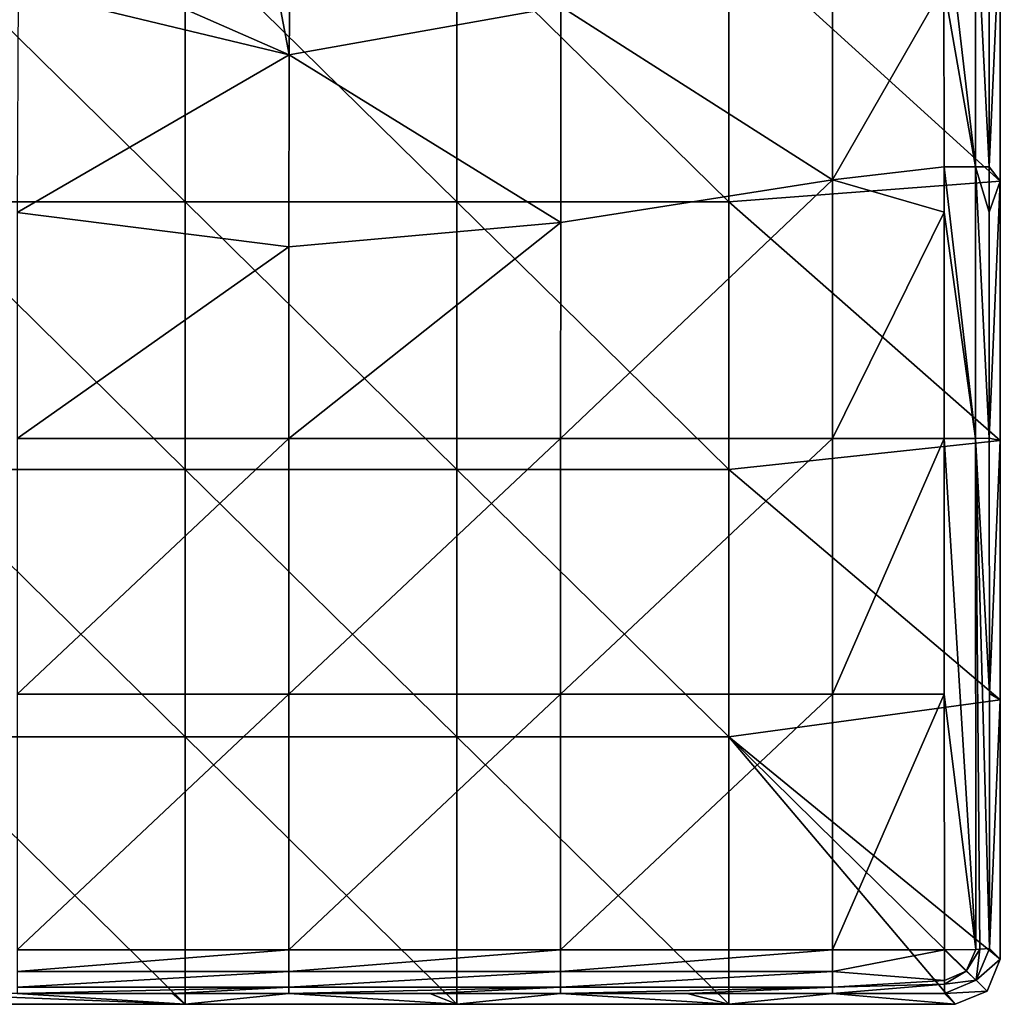
# Model space of a CAD drawing. Units: millimetres. Extents: x -132 to 132, y -32 to 32.
# Drawn here: x 11 to 32, y -32 to -11 of the extents above; entities that cross this region are included whole.
import ezdxf

# ---------------------------------------------------------------- set-up
doc = ezdxf.new("R2010")
doc.units = ezdxf.units.MM
doc.header["$LTSCALE"] = 65.185185
for name, color, linetype in [('10', 7, 'CONTINUOUS'), ('2', 7, 'CONTINUOUS'), ('3', 7, 'CONTINUOUS'), ('4', 7, 'CONTINUOUS'), ('5', 7, 'CONTINUOUS'), ('65', 7, 'CONTINUOUS'), ('66', 7, 'CONTINUOUS'), ('67', 7, 'CONTINUOUS'), ('68', 7, 'CONTINUOUS'), ('8', 7, 'CONTINUOUS')]:
    doc.layers.add(name, color=color, linetype=linetype)

msp = doc.modelspace()

# ---------------------------------------------------------------- linework, layer by layer
at = {"layer": '10', "linetype": 'Continuous'}
for points in [[(32.5, -31.501), (32.263, -31.264, 6.779), (31.97, -31.97, 6.793), (32.5, -31.501)], [(32.207, -32.207), (32.5, -31.501), (31.97, -31.97, 6.793), (32.207, -32.207)], [(31.264, -32.263, 6.779), (32.207, -32.207), (31.97, -31.97, 6.793), (31.264, -32.263, 6.779)], [(31.501, -32.5), (32.207, -32.207), (31.264, -32.263, 6.779), (31.501, -32.5)]]:
    msp.add_3dface(points, dxfattribs=at)
at = {"layer": '2', "linetype": 'Continuous'}
for points in [[(16.824, -7.345, 7.995), (16.08, -7.785, 7.994), (16.783, -11.526, 7.987), (16.824, -7.345, 7.995)], [(22.788, -10.456, 7.989), (16.824, -7.345, 7.995), (16.783, -11.526, 7.987), (22.788, -10.456, 7.989)], [(16.08, -7.785, 7.994), (12.302, -9.552, 7.991), (16.783, -11.526, 7.987), (16.08, -7.785, 7.994)], [(28.791, -14.286, 7.98), (28.792, -8.571, 7.993), (22.788, -10.456, 7.989), (28.791, -14.286, 7.98)], [(28.792, -8.571, 7.993), (28.791, -14.286, 7.98), (31.255, -10, 7.99), (28.792, -8.571, 7.993)], [(12.302, -9.552, 7.991), (10.799, -10.078, 7.99), (16.783, -11.526, 7.987), (12.302, -9.552, 7.991)], [(31.255, -10, 7.99), (28.791, -14.286, 7.98), (31.256, -14, 7.98), (31.255, -10, 7.99)], [(10.799, -10.078, 7.99), (10.776, -15.008, 7.977), (16.783, -11.526, 7.987), (10.799, -10.078, 7.99)], [(22.786, -15.228, 7.977), (22.788, -10.456, 7.989), (16.783, -11.526, 7.987), (22.786, -15.228, 7.977)], [(22.786, -15.228, 7.977), (28.791, -14.286, 7.98), (22.788, -10.456, 7.989), (22.786, -15.228, 7.977)], [(16.783, -11.526, 7.987), (10.776, -15.008, 7.977), (16.781, -15.763, 7.975), (16.783, -11.526, 7.987)], [(22.786, -15.228, 7.977), (16.783, -11.526, 7.987), (16.781, -15.763, 7.975), (22.786, -15.228, 7.977)], [(31.256, -14, 7.98), (28.791, -14.286, 7.98), (31.256, -15, 7.977), (31.256, -14, 7.98)], [(28.79, -20, 7.96), (28.791, -14.286, 7.98), (22.784, -20, 7.96), (28.79, -20, 7.96)], [(22.784, -20, 7.96), (28.791, -14.286, 7.98), (22.786, -15.228, 7.977), (22.784, -20, 7.96)], [(28.791, -14.286, 7.98), (28.79, -20, 7.96), (31.256, -15, 7.977), (28.791, -14.286, 7.98)], [(10.776, -15.008, 7.977), (10.772, -20, 7.96), (16.781, -15.763, 7.975), (10.776, -15.008, 7.977)], [(31.256, -15, 7.977), (28.79, -20, 7.96), (31.256, -20, 7.96), (31.256, -15, 7.977)], [(22.784, -20, 7.96), (22.786, -15.228, 7.977), (16.778, -20, 7.96), (22.784, -20, 7.96)], [(16.778, -20, 7.96), (22.786, -15.228, 7.977), (16.781, -15.763, 7.975), (16.778, -20, 7.96)], [(10.772, -20, 7.96), (16.778, -20, 7.96), (16.781, -15.763, 7.975), (10.772, -20, 7.96)]]:
    msp.add_3dface(points, dxfattribs=at)
at = {"layer": '3', "linetype": 'Continuous'}
for points in [[(16.778, -20, 7.96), (10.772, -20, 7.96), (10.772, -25.65, 7.895), (16.778, -20, 7.96)], [(16.778, -20, 7.96), (10.772, -25.65, 7.895), (16.778, -25.65, 7.895), (16.778, -20, 7.96)], [(22.784, -20, 7.96), (16.778, -20, 7.96), (16.778, -25.65, 7.895), (22.784, -20, 7.96)], [(22.784, -20, 7.96), (16.778, -25.65, 7.895), (22.784, -25.65, 7.895), (22.784, -20, 7.96)], [(28.79, -20, 7.96), (22.784, -20, 7.96), (22.784, -25.65, 7.895), (28.79, -20, 7.96)], [(28.79, -20, 7.96), (22.784, -25.65, 7.895), (28.79, -25.65, 7.895), (28.79, -20, 7.96)], [(31.256, -20, 7.96), (28.79, -20, 7.96), (28.79, -25.65, 7.895), (31.256, -20, 7.96)], [(31.256, -20, 7.96), (28.79, -25.65, 7.895), (31.259, -25.65, 7.895), (31.256, -20, 7.96)], [(10.772, -25.65, 7.895), (10.772, -31.298, 7.743), (16.778, -25.65, 7.895), (10.772, -25.65, 7.895)], [(16.778, -25.65, 7.895), (10.772, -31.298, 7.743), (16.778, -31.298, 7.743), (16.778, -25.65, 7.895)], [(16.778, -25.65, 7.895), (16.778, -31.298, 7.743), (22.784, -25.65, 7.895), (16.778, -25.65, 7.895)], [(22.784, -25.65, 7.895), (16.778, -31.298, 7.743), (22.784, -31.298, 7.743), (22.784, -25.65, 7.895)], [(22.784, -25.65, 7.895), (22.784, -31.298, 7.743), (28.79, -25.65, 7.895), (22.784, -25.65, 7.895)], [(28.79, -25.65, 7.895), (22.784, -31.298, 7.743), (28.79, -31.298, 7.743), (28.79, -25.65, 7.895)], [(28.79, -25.65, 7.895), (28.79, -31.298, 7.743), (31.259, -25.65, 7.895), (28.79, -25.65, 7.895)], [(31.259, -25.65, 7.895), (28.79, -31.298, 7.743), (31.264, -31.298, 7.743), (31.259, -25.65, 7.895)]]:
    msp.add_3dface(points, dxfattribs=at)
at = {"layer": '4', "linetype": 'Continuous'}
for points in [[(32.5, -8.591), (32.5, -14.318), (26.5, -8.864), (32.5, -8.591)], [(14.488, -8.864), (14.488, -14.773), (8.482, -8.864), (14.488, -8.864)], [(8.482, -8.864), (14.488, -14.773), (8.482, -14.773), (8.482, -8.864)], [(20.494, -8.864), (20.494, -14.773), (14.488, -8.864), (20.494, -8.864)], [(14.488, -8.864), (20.494, -14.773), (14.488, -14.773), (14.488, -8.864)], [(26.5, -8.864), (26.5, -14.773), (20.494, -8.864), (26.5, -8.864)], [(20.494, -8.864), (26.5, -14.773), (20.494, -14.773), (20.494, -8.864)], [(26.5, -8.864), (32.5, -14.318), (26.5, -14.773), (26.5, -8.864)], [(32.5, -14.318), (32.5, -20.046), (26.5, -14.773), (32.5, -14.318)], [(14.488, -14.773), (14.488, -20.682), (8.482, -14.773), (14.488, -14.773)], [(8.482, -14.773), (14.488, -20.682), (8.482, -20.682), (8.482, -14.773)], [(20.494, -14.773), (20.494, -20.682), (14.488, -14.773), (20.494, -14.773)], [(14.488, -14.773), (20.494, -20.682), (14.488, -20.682), (14.488, -14.773)], [(26.5, -14.773), (26.5, -20.682), (20.494, -14.773), (26.5, -14.773)], [(20.494, -14.773), (26.5, -20.682), (20.494, -20.682), (20.494, -14.773)], [(26.5, -14.773), (32.5, -20.046), (26.5, -20.682), (26.5, -14.773)], [(32.5, -20.046), (32.5, -25.773), (26.5, -20.682), (32.5, -20.046)], [(14.488, -20.682), (14.488, -26.591), (8.482, -20.682), (14.488, -20.682)], [(8.482, -20.682), (14.488, -26.591), (8.482, -26.591), (8.482, -20.682)], [(20.494, -20.682), (20.494, -26.591), (14.488, -20.682), (20.494, -20.682)], [(14.488, -20.682), (20.494, -26.591), (14.488, -26.591), (14.488, -20.682)], [(26.5, -20.682), (26.5, -26.591), (20.494, -20.682), (26.5, -20.682)], [(20.494, -20.682), (26.5, -26.591), (20.494, -26.591), (20.494, -20.682)], [(26.5, -20.682), (32.5, -25.773), (26.5, -26.591), (26.5, -20.682)], [(32.5, -25.773), (32.5, -31.501), (26.5, -26.591), (32.5, -25.773)], [(14.488, -26.591), (14.488, -32.5), (8.482, -26.591), (14.488, -26.591)], [(14.488, -32.5), (8.482, -32.5), (8.482, -26.591), (14.488, -32.5)], [(20.494, -26.591), (20.494, -32.5), (14.488, -26.591), (20.494, -26.591)], [(20.494, -32.5), (14.488, -32.5), (14.488, -26.591), (20.494, -32.5)], [(26.5, -26.591), (26.5, -32.5), (20.494, -26.591), (26.5, -26.591)], [(26.5, -32.5), (20.494, -32.5), (20.494, -26.591), (26.5, -32.5)], [(32.207, -32.207), (31.501, -32.5), (26.5, -26.591), (32.207, -32.207)], [(26.5, -26.591), (31.501, -32.5), (26.5, -32.5), (26.5, -26.591)], [(32.5, -31.501), (32.207, -32.207), (26.5, -26.591), (32.5, -31.501)]]:
    msp.add_3dface(points, dxfattribs=at)
at = {"layer": '5', "linetype": 'Continuous'}
for points in [[(32.5, -14.318), (32.5, -8.591), (32.255, -13.997, 7.015), (32.5, -14.318)], [(32.255, -13.997, 7.015), (32.5, -8.591), (32.255, -9.998, 7.025), (32.255, -13.997, 7.015)], [(32.255, -14.997, 7.012), (32.5, -14.318), (32.255, -13.997, 7.015), (32.255, -14.997, 7.012)], [(32.256, -19.996, 6.995), (32.5, -14.318), (32.255, -14.997, 7.012), (32.256, -19.996, 6.995)], [(32.5, -20.046), (32.5, -14.318), (32.256, -19.996, 6.995), (32.5, -20.046)], [(32.258, -25.631, 6.93), (32.5, -20.046), (32.256, -19.996, 6.995), (32.258, -25.631, 6.93)], [(32.5, -25.773), (32.5, -20.046), (32.258, -25.631, 6.93), (32.5, -25.773)], [(32.263, -31.264, 6.779), (32.5, -25.773), (32.258, -25.631, 6.93), (32.263, -31.264, 6.779)], [(32.5, -31.501), (32.5, -25.773), (32.263, -31.264, 6.779), (32.5, -31.501)]]:
    msp.add_3dface(points, dxfattribs=at)
at = {"layer": '65', "linetype": 'Continuous'}
for points in [[(31.255, -7.993, 7.994), (31.255, -10, 7.99), (31.95, -13.999, 7.7), (31.255, -7.993, 7.994)], [(31.255, -7.993, 7.994), (31.95, -13.999, 7.7), (31.95, -7.993, 7.713), (31.255, -7.993, 7.994)], [(32.255, -13.997, 7.015), (32.255, -9.998, 7.025), (31.95, -7.993, 7.713), (32.255, -13.997, 7.015)], [(31.95, -13.999, 7.7), (32.255, -13.997, 7.015), (31.95, -7.993, 7.713), (31.95, -13.999, 7.7)], [(31.255, -10, 7.99), (31.256, -14, 7.98), (31.95, -13.999, 7.7), (31.255, -10, 7.99)], [(31.95, -13.999, 7.7), (31.256, -14, 7.98), (31.951, -19.999, 7.679), (31.95, -13.999, 7.7)], [(31.256, -14, 7.98), (31.256, -15, 7.977), (31.951, -19.999, 7.679), (31.256, -14, 7.98)], [(32.255, -14.997, 7.012), (32.255, -13.997, 7.015), (31.95, -13.999, 7.7), (32.255, -14.997, 7.012)], [(32.256, -19.996, 6.995), (32.255, -14.997, 7.012), (31.95, -13.999, 7.7), (32.256, -19.996, 6.995)], [(32.256, -19.996, 6.995), (31.95, -13.999, 7.7), (31.951, -19.999, 7.679), (32.256, -19.996, 6.995)], [(31.256, -15, 7.977), (31.256, -20, 7.96), (31.951, -19.999, 7.679), (31.256, -15, 7.977)]]:
    msp.add_3dface(points, dxfattribs=at)
at = {"layer": '66', "linetype": 'Continuous'}
for points in [[(31.951, -19.999, 7.679), (31.256, -20, 7.96), (31.961, -31.288, 7.46), (31.951, -19.999, 7.679)], [(31.256, -20, 7.96), (31.259, -25.65, 7.895), (31.961, -31.288, 7.46), (31.256, -20, 7.96)], [(32.258, -25.631, 6.93), (32.256, -19.996, 6.995), (31.951, -19.999, 7.679), (32.258, -25.631, 6.93)], [(32.263, -31.264, 6.779), (32.258, -25.631, 6.93), (31.951, -19.999, 7.679), (32.263, -31.264, 6.779)], [(32.263, -31.264, 6.779), (31.951, -19.999, 7.679), (32.05, -31.285, 7.361), (32.263, -31.264, 6.779)], [(32.05, -31.285, 7.361), (31.951, -19.999, 7.679), (31.961, -31.288, 7.46), (32.05, -31.285, 7.361)], [(31.259, -25.65, 7.895), (31.264, -31.298, 7.743), (31.961, -31.288, 7.46), (31.259, -25.65, 7.895)]]:
    msp.add_3dface(points, dxfattribs=at)
at = {"layer": '67', "linetype": 'Continuous'}
for points in [[(31.961, -31.288, 7.46), (31.264, -31.298, 7.743), (31.749, -31.766, 7.46), (31.961, -31.288, 7.46)], [(31.749, -31.766, 7.46), (31.264, -31.298, 7.743), (31.264, -31.973, 7.449), (31.749, -31.766, 7.46)], [(31.97, -31.97, 6.793), (32.05, -31.285, 7.361), (31.749, -31.766, 7.46), (31.97, -31.97, 6.793)], [(32.05, -31.285, 7.361), (31.961, -31.288, 7.46), (31.749, -31.766, 7.46), (32.05, -31.285, 7.361)], [(31.97, -31.97, 6.793), (32.263, -31.264, 6.779), (32.05, -31.285, 7.361), (31.97, -31.97, 6.793)], [(31.264, -32.058, 7.351), (31.97, -31.97, 6.793), (31.749, -31.766, 7.46), (31.264, -32.058, 7.351)], [(31.264, -32.058, 7.351), (31.749, -31.766, 7.46), (31.264, -31.973, 7.449), (31.264, -32.058, 7.351)], [(31.264, -32.263, 6.779), (31.97, -31.97, 6.793), (31.264, -32.058, 7.351), (31.264, -32.263, 6.779)]]:
    msp.add_3dface(points, dxfattribs=at)
at = {"layer": '68', "linetype": 'Continuous'}
for points in [[(16.778, -31.298, 7.743), (10.772, -31.298, 7.743), (10.772, -31.774, 7.604), (16.778, -31.298, 7.743)], [(16.778, -31.298, 7.743), (10.772, -31.774, 7.604), (16.778, -31.774, 7.604), (16.778, -31.298, 7.743)], [(22.784, -31.298, 7.743), (16.778, -31.298, 7.743), (16.778, -31.774, 7.604), (22.784, -31.298, 7.743)], [(22.784, -31.298, 7.743), (16.778, -31.774, 7.604), (22.784, -31.774, 7.604), (22.784, -31.298, 7.743)], [(28.79, -31.298, 7.743), (22.784, -31.298, 7.743), (22.784, -31.774, 7.604), (28.79, -31.298, 7.743)], [(28.79, -31.298, 7.743), (22.784, -31.774, 7.604), (28.79, -31.774, 7.604), (28.79, -31.298, 7.743)], [(31.264, -31.298, 7.743), (28.79, -31.298, 7.743), (28.79, -31.774, 7.604), (31.264, -31.298, 7.743)], [(31.264, -31.973, 7.449), (31.264, -31.298, 7.743), (28.79, -31.774, 7.604), (31.264, -31.973, 7.449)], [(10.772, -31.774, 7.604), (10.772, -32.124, 7.254), (16.778, -31.774, 7.604), (10.772, -31.774, 7.604)], [(16.778, -31.774, 7.604), (10.772, -32.124, 7.254), (16.778, -32.124, 7.254), (16.778, -31.774, 7.604)], [(16.778, -31.774, 7.604), (16.778, -32.124, 7.254), (22.784, -31.774, 7.604), (16.778, -31.774, 7.604)], [(22.784, -31.774, 7.604), (16.778, -32.124, 7.254), (22.784, -32.124, 7.254), (22.784, -31.774, 7.604)], [(22.784, -31.774, 7.604), (22.784, -32.124, 7.254), (28.79, -31.774, 7.604), (22.784, -31.774, 7.604)], [(28.79, -31.774, 7.604), (22.784, -32.124, 7.254), (28.79, -32.124, 7.254), (28.79, -31.774, 7.604)], [(31.264, -31.973, 7.449), (28.79, -31.774, 7.604), (28.79, -32.124, 7.254), (31.264, -31.973, 7.449)], [(31.264, -32.058, 7.351), (31.264, -31.973, 7.449), (28.79, -32.124, 7.254), (31.264, -32.058, 7.351)], [(10.772, -32.263, 6.779), (14.211, -32.263, 6.779), (16.778, -32.124, 7.254), (10.772, -32.263, 6.779)], [(10.772, -32.124, 7.254), (10.772, -32.263, 6.779), (16.778, -32.124, 7.254), (10.772, -32.124, 7.254)], [(14.211, -32.263, 6.779), (16.778, -32.263, 6.779), (16.778, -32.124, 7.254), (14.211, -32.263, 6.779)], [(16.778, -32.263, 6.779), (19.895, -32.263, 6.779), (22.784, -32.124, 7.254), (16.778, -32.263, 6.779)], [(16.778, -32.124, 7.254), (16.778, -32.263, 6.779), (22.784, -32.124, 7.254), (16.778, -32.124, 7.254)], [(19.895, -32.263, 6.779), (22.784, -32.263, 6.779), (22.784, -32.124, 7.254), (19.895, -32.263, 6.779)], [(22.784, -32.263, 6.779), (25.58, -32.263, 6.779), (28.79, -32.124, 7.254), (22.784, -32.263, 6.779)], [(22.784, -32.124, 7.254), (22.784, -32.263, 6.779), (28.79, -32.124, 7.254), (22.784, -32.124, 7.254)], [(25.58, -32.263, 6.779), (28.79, -32.263, 6.779), (28.79, -32.124, 7.254), (25.58, -32.263, 6.779)], [(28.79, -32.263, 6.779), (31.264, -32.263, 6.779), (31.264, -32.058, 7.351), (28.79, -32.263, 6.779)], [(28.79, -32.263, 6.779), (31.264, -32.058, 7.351), (28.79, -32.124, 7.254), (28.79, -32.263, 6.779)]]:
    msp.add_3dface(points, dxfattribs=at)
at = {"layer": '8', "linetype": 'Continuous'}
for points in [[(8.482, -32.5), (14.488, -32.5), (8.527, -32.263, 6.779), (8.482, -32.5)], [(8.527, -32.263, 6.779), (14.488, -32.5), (10.772, -32.263, 6.779), (8.527, -32.263, 6.779)], [(10.772, -32.263, 6.779), (14.488, -32.5), (14.211, -32.263, 6.779), (10.772, -32.263, 6.779)], [(14.211, -32.263, 6.779), (14.488, -32.5), (16.778, -32.263, 6.779), (14.211, -32.263, 6.779)], [(14.488, -32.5), (20.494, -32.5), (16.778, -32.263, 6.779), (14.488, -32.5)], [(16.778, -32.263, 6.779), (20.494, -32.5), (19.895, -32.263, 6.779), (16.778, -32.263, 6.779)], [(19.895, -32.263, 6.779), (20.494, -32.5), (22.784, -32.263, 6.779), (19.895, -32.263, 6.779)], [(20.494, -32.5), (26.5, -32.5), (22.784, -32.263, 6.779), (20.494, -32.5)], [(22.784, -32.263, 6.779), (26.5, -32.5), (25.58, -32.263, 6.779), (22.784, -32.263, 6.779)], [(25.58, -32.263, 6.779), (26.5, -32.5), (28.79, -32.263, 6.779), (25.58, -32.263, 6.779)], [(26.5, -32.5), (31.501, -32.5), (28.79, -32.263, 6.779), (26.5, -32.5)], [(28.79, -32.263, 6.779), (31.501, -32.5), (31.264, -32.263, 6.779), (28.79, -32.263, 6.779)]]:
    msp.add_3dface(points, dxfattribs=at)

doc.saveas('drawing.dxf')
